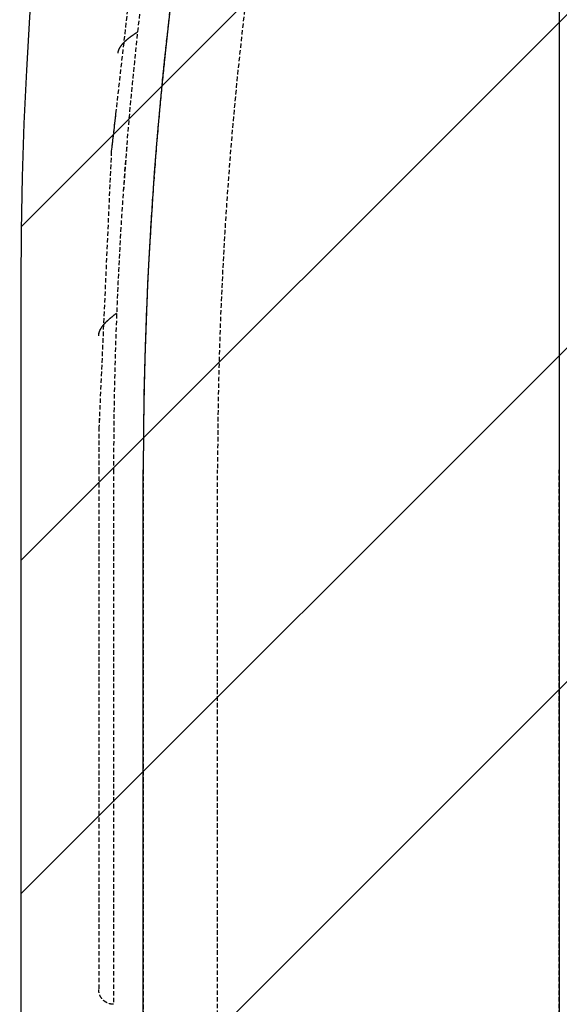
# Model space of a CAD drawing. Extents: x -83459 to 108500, y -10750 to 50150.
# Drawn here: x -24001 to -23638, y 14765 to 15428 of the extents above; entities that cross this region are included whole.
import ezdxf

# ---------------------------------------------------------------- set-up
doc = ezdxf.new("R2010")
doc.units = 0
doc.linetypes.add('X-2931-C$0$EDG-DASH-3', pattern=[4.5, 3, -1.5])
for name, color, linetype in [('NOT-HATCH', 72, 'CONTINUOUS'), ('NOT-HBORD', 255, 'CONTINUOUS'), ('X-2931-C$0$A-GENM-4', 31, 'X-2931-C$0$EDG-DASH-3'), ('X-2931-C$0$Q-CASE', 31, 'X-2931-C$0$EDG-DASH-3'), ('X-2931-C$0$Q-CASE-2', 31, 'X-2931-C$0$EDG-DASH-3'), ('X-2931-C$0$RCP-LINES', 11, 'CONTINUOUS'), ('X-XREF', 7, 'CONTINUOUS')]:
    doc.layers.add(name, color=color, linetype=linetype)

# ---------------------------------------------------------------- blocks, each defined once
blk = doc.blocks.new('X-2931-C')
at = {"layer": 'X-2931-C$0$A-GENM-4'}
for p, q in [((-23917.66, 15125.18), (-23917.66, 11149.18)), ((-23867.66, 11149.18), (-23867.66, 15125.18)), ((-23637.66, 11149.18), (-23637.66, 15125.18))]:
    blk.add_line(p, q, dxfattribs=at)
for radius, start in [(2680, 46.19579), (2630, 46.19571)]:
    blk.add_arc((-21237.66, 15125.18), radius, start, 180, dxfattribs=at)
at = {"layer": 'X-2931-C$0$Q-CASE'}
for p, q in [((-23926.89, 15416.04), (-23927.03, 15415.93)), ((-23926.74, 15416.15), (-23926.89, 15416.04)), ((-23926.6, 15416.25), (-23926.74, 15416.15)), ((-23926.45, 15416.36), (-23926.6, 15416.25)), ((-23926.31, 15416.47), (-23926.45, 15416.36)), ((-23926.16, 15416.58), (-23926.31, 15416.47)), ((-23926.01, 15416.69), (-23926.16, 15416.58)), ((-23925.86, 15416.79), (-23926.01, 15416.69)), ((-23925.71, 15416.9), (-23925.86, 15416.79)), ((-23925.56, 15417.01), (-23925.71, 15416.9)), ((-23925.41, 15417.12), (-23925.56, 15417.01)), ((-23925.26, 15417.22), (-23925.41, 15417.12)), ((-23925.11, 15417.33), (-23925.26, 15417.22)), ((-23924.96, 15417.44), (-23925.11, 15417.33)), ((-23924.81, 15417.54), (-23924.96, 15417.44)), ((-23924.65, 15417.65), (-23924.81, 15417.54)), ((-23924.5, 15417.76), (-23924.65, 15417.65)), ((-23924.35, 15417.86), (-23924.5, 15417.76)), ((-23924.19, 15417.97), (-23924.35, 15417.86)), ((-23924.04, 15418.08), (-23924.19, 15417.97)), ((-23923.88, 15418.19), (-23924.04, 15418.08)), ((-23923.73, 15418.29), (-23923.88, 15418.19)), ((-23923.57, 15418.4), (-23923.73, 15418.29)), ((-23923.42, 15418.51), (-23923.57, 15418.4)), ((-23923.26, 15418.61), (-23923.42, 15418.51)), ((-23923.11, 15418.72), (-23923.26, 15418.61)), ((-23922.95, 15418.83), (-23923.11, 15418.72)), ((-23922.79, 15418.93), (-23922.95, 15418.83)), ((-23922.64, 15419.04), (-23922.79, 15418.93)), ((-23922.48, 15419.14), (-23922.64, 15419.04)), ((-23922.32, 15419.25), (-23922.48, 15419.14)), ((-23922.17, 15419.36), (-23922.32, 15419.25)), ((-23922.01, 15419.46), (-23922.17, 15419.36)), ((-23921.85, 15419.57), (-23922.01, 15419.46)), ((-23921.69, 15419.68), (-23921.85, 15419.57)), ((-23921.54, 15419.78), (-23921.69, 15419.68)), ((-23933.48, 15409.43), (-23933.55, 15409.32)), ((-23933.43, 15409.46), (-23933.5, 15409.34)), ((-23933.41, 15409.55), (-23933.48, 15409.43)), ((-23933.36, 15409.58), (-23933.43, 15409.46)), ((-23933.33, 15409.67), (-23933.41, 15409.55)), ((-23933.29, 15409.69), (-23933.36, 15409.58)), ((-23933.26, 15409.78), (-23933.33, 15409.67)), ((-23933.21, 15409.81), (-23933.29, 15409.69)), ((-23933.18, 15409.9), (-23933.26, 15409.78)), ((-23933.13, 15409.93), (-23933.21, 15409.81)), ((-23933.1, 15410.01), (-23933.18, 15409.9)), ((-23933.05, 15410.04), (-23933.13, 15409.93)), ((-23933.02, 15410.13), (-23933.1, 15410.01)), ((-23932.97, 15410.16), (-23933.05, 15410.04)), ((-23932.94, 15410.24), (-23933.02, 15410.13)), ((-23932.89, 15410.27), (-23932.97, 15410.16)), ((-23932.86, 15410.36), (-23932.94, 15410.24)), ((-23932.81, 15410.39), (-23932.89, 15410.27)), ((-23932.78, 15410.47), (-23932.86, 15410.36)), ((-23932.72, 15410.5), (-23932.81, 15410.39)), ((-23932.69, 15410.59), (-23932.78, 15410.47)), ((-23932.63, 15410.62), (-23932.72, 15410.5)), ((-23932.6, 15410.7), (-23932.69, 15410.59)), ((-23932.55, 15410.73), (-23932.63, 15410.62)), ((-23932.51, 15410.82), (-23932.6, 15410.7)), ((-23932.46, 15410.85), (-23932.55, 15410.73)), ((-23932.42, 15410.93), (-23932.51, 15410.82)), ((-23932.36, 15410.96), (-23932.46, 15410.85)), ((-23932.33, 15411.05), (-23932.42, 15410.93)), ((-23932.27, 15411.08), (-23932.36, 15410.96)), ((-23932.24, 15411.16), (-23932.33, 15411.05)), ((-23932.18, 15411.19), (-23932.27, 15411.08)), ((-23932.14, 15411.28), (-23932.24, 15411.16)), ((-23932.08, 15411.31), (-23932.18, 15411.19)), ((-23932.05, 15411.39), (-23932.14, 15411.28)), ((-23931.98, 15411.42), (-23932.08, 15411.31)), ((-23931.95, 15411.5), (-23932.05, 15411.39)), ((-23931.85, 15411.62), (-23931.95, 15411.5)), ((-23931.75, 15411.73), (-23931.85, 15411.62)), ((-23931.65, 15411.84), (-23931.75, 15411.73)), ((-23931.55, 15411.96), (-23931.65, 15411.84)), ((-23931.44, 15412.07), (-23931.55, 15411.96)), ((-23931.34, 15412.18), (-23931.44, 15412.07)), ((-23931.23, 15412.29), (-23931.34, 15412.18)), ((-23931.12, 15412.41), (-23931.23, 15412.29)), ((-23931.01, 15412.52), (-23931.12, 15412.41)), ((-23930.9, 15412.63), (-23931.01, 15412.52)), ((-23930.79, 15412.74), (-23930.9, 15412.63)), ((-23930.67, 15412.85), (-23930.79, 15412.74)), ((-23930.56, 15412.96), (-23930.67, 15412.85)), ((-23930.44, 15413.08), (-23930.56, 15412.96)), ((-23930.32, 15413.19), (-23930.44, 15413.08)), ((-23930.2, 15413.3), (-23930.32, 15413.19)), ((-23930.08, 15413.41), (-23930.2, 15413.3)), ((-23929.96, 15413.52), (-23930.08, 15413.41)), ((-23929.84, 15413.63), (-23929.96, 15413.52)), ((-23929.72, 15413.74), (-23929.84, 15413.63)), ((-23929.59, 15413.85), (-23929.72, 15413.74)), ((-23929.47, 15413.96), (-23929.59, 15413.85)), ((-23929.34, 15414.07), (-23929.47, 15413.96)), ((-23929.21, 15414.18), (-23929.34, 15414.07)), ((-23929.08, 15414.29), (-23929.21, 15414.18)), ((-23928.95, 15414.4), (-23929.08, 15414.29)), ((-23928.82, 15414.51), (-23928.95, 15414.4)), ((-23928.69, 15414.62), (-23928.82, 15414.51)), ((-23928.56, 15414.73), (-23928.69, 15414.62)), ((-23928.42, 15414.84), (-23928.56, 15414.73)), ((-23928.29, 15414.95), (-23928.42, 15414.84)), ((-23928.15, 15415.06), (-23928.29, 15414.95)), ((-23928.01, 15415.17), (-23928.15, 15415.06)), ((-23927.88, 15415.28), (-23928.01, 15415.17)), ((-23927.74, 15415.39), (-23927.88, 15415.28)), ((-23927.6, 15415.5), (-23927.74, 15415.39)), ((-23927.46, 15415.6), (-23927.6, 15415.5)), ((-23927.32, 15415.71), (-23927.46, 15415.6)), ((-23927.17, 15415.82), (-23927.32, 15415.71)), ((-23927.03, 15415.93), (-23927.17, 15415.82)), ((-23934.86, 15405.63), (-23934.88, 15405.51)), ((-23934.86, 15405.61), (-23934.88, 15405.49)), ((-23934.84, 15405.75), (-23934.86, 15405.63)), ((-23934.85, 15405.73), (-23934.86, 15405.61)), ((-23934.83, 15405.85), (-23934.85, 15405.73)), ((-23934.82, 15405.87), (-23934.84, 15405.75)), ((-23934.81, 15405.98), (-23934.83, 15405.85)), ((-23934.8, 15406), (-23934.82, 15405.87)), ((-23934.79, 15406.1), (-23934.81, 15405.98)), ((-23934.78, 15406.12), (-23934.8, 15406)), ((-23934.76, 15406.22), (-23934.79, 15406.1)), ((-23934.76, 15406.24), (-23934.78, 15406.12)), ((-23934.73, 15406.36), (-23934.76, 15406.24)), ((-23934.74, 15406.34), (-23934.76, 15406.22)), ((-23934.71, 15406.46), (-23934.74, 15406.34)), ((-23934.7, 15406.48), (-23934.73, 15406.36)), ((-23934.68, 15406.58), (-23934.71, 15406.46)), ((-23934.67, 15406.6), (-23934.7, 15406.48)), ((-23934.65, 15406.7), (-23934.68, 15406.58)), ((-23934.64, 15406.73), (-23934.67, 15406.6)), ((-23934.62, 15406.82), (-23934.65, 15406.7)), ((-23934.61, 15406.85), (-23934.64, 15406.73)), ((-23934.59, 15406.95), (-23934.62, 15406.82)), ((-23934.57, 15406.97), (-23934.61, 15406.85)), ((-23934.55, 15407.07), (-23934.59, 15406.95)), ((-23934.53, 15407.09), (-23934.57, 15406.97)), ((-23934.51, 15407.19), (-23934.55, 15407.07)), ((-23934.5, 15407.21), (-23934.53, 15407.09)), ((-23934.48, 15407.31), (-23934.51, 15407.19)), ((-23934.46, 15407.33), (-23934.5, 15407.21)), ((-23934.43, 15407.43), (-23934.48, 15407.31)), ((-23934.41, 15407.45), (-23934.46, 15407.33)), ((-23934.39, 15407.54), (-23934.43, 15407.43)), ((-23934.37, 15407.57), (-23934.41, 15407.45)), ((-23934.35, 15407.66), (-23934.39, 15407.54)), ((-23934.32, 15407.69), (-23934.37, 15407.57)), ((-23934.3, 15407.78), (-23934.35, 15407.66)), ((-23934.28, 15407.81), (-23934.32, 15407.69)), ((-23934.25, 15407.9), (-23934.3, 15407.78)), ((-23934.23, 15407.93), (-23934.28, 15407.81)), ((-23934.2, 15408.02), (-23934.25, 15407.9)), ((-23934.18, 15408.05), (-23934.23, 15407.93)), ((-23934.15, 15408.14), (-23934.2, 15408.02)), ((-23934.12, 15408.16), (-23934.18, 15408.05)), ((-23934.1, 15408.26), (-23934.15, 15408.14)), ((-23934.07, 15408.28), (-23934.12, 15408.16)), ((-23934.05, 15408.38), (-23934.1, 15408.26)), ((-23934.01, 15408.4), (-23934.07, 15408.28)), ((-23933.99, 15408.49), (-23934.05, 15408.38)), ((-23933.96, 15408.52), (-23934.01, 15408.4)), ((-23933.93, 15408.61), (-23933.99, 15408.49)), ((-23933.9, 15408.64), (-23933.96, 15408.52)), ((-23933.87, 15408.73), (-23933.93, 15408.61)), ((-23933.84, 15408.76), (-23933.9, 15408.64)), ((-23933.81, 15408.85), (-23933.87, 15408.73)), ((-23933.77, 15408.87), (-23933.84, 15408.76)), ((-23933.75, 15408.96), (-23933.81, 15408.85)), ((-23933.71, 15408.99), (-23933.77, 15408.87)), ((-23933.68, 15409.08), (-23933.75, 15408.96)), ((-23933.64, 15409.11), (-23933.71, 15408.99)), ((-23933.61, 15409.2), (-23933.68, 15409.08)), ((-23933.57, 15409.23), (-23933.64, 15409.11)), ((-23933.55, 15409.32), (-23933.61, 15409.2)), ((-23933.5, 15409.34), (-23933.57, 15409.23)), ((-23935.6, 15230.55), (-23935.75, 15230.43)), ((-23943.35, 15223.93), (-23943.47, 15223.81)), ((-23943.24, 15224.05), (-23943.35, 15223.93)), ((-23943.12, 15224.17), (-23943.24, 15224.05)), ((-23943, 15224.29), (-23943.12, 15224.17)), ((-23942.88, 15224.41), (-23943, 15224.29)), ((-23942.76, 15224.53), (-23942.88, 15224.41)), ((-23942.64, 15224.64), (-23942.76, 15224.53)), ((-23942.51, 15224.76), (-23942.64, 15224.64)), ((-23942.39, 15224.88), (-23942.51, 15224.76)), ((-23942.26, 15225), (-23942.39, 15224.88)), ((-23942.14, 15225.12), (-23942.26, 15225)), ((-23942.01, 15225.24), (-23942.14, 15225.12)), ((-23941.88, 15225.36), (-23942.01, 15225.24)), ((-23941.75, 15225.48), (-23941.88, 15225.36)), ((-23941.62, 15225.6), (-23941.75, 15225.48)), ((-23941.49, 15225.71), (-23941.62, 15225.6)), ((-23941.36, 15225.83), (-23941.49, 15225.71)), ((-23941.23, 15225.95), (-23941.36, 15225.83)), ((-23941.09, 15226.07), (-23941.23, 15225.95)), ((-23940.96, 15226.19), (-23941.09, 15226.07)), ((-23940.82, 15226.31), (-23940.96, 15226.19)), ((-23940.69, 15226.43), (-23940.82, 15226.31)), ((-23940.55, 15226.54), (-23940.69, 15226.43)), ((-23940.41, 15226.66), (-23940.55, 15226.54)), ((-23940.28, 15226.78), (-23940.41, 15226.66)), ((-23940.14, 15226.9), (-23940.28, 15226.78)), ((-23940, 15227.02), (-23940.14, 15226.9)), ((-23939.86, 15227.13), (-23940, 15227.02)), ((-23939.72, 15227.25), (-23939.86, 15227.13)), ((-23939.57, 15227.37), (-23939.72, 15227.25)), ((-23939.43, 15227.49), (-23939.57, 15227.37)), ((-23939.29, 15227.61), (-23939.43, 15227.49)), ((-23939.15, 15227.72), (-23939.29, 15227.61)), ((-23939, 15227.84), (-23939.15, 15227.72)), ((-23938.86, 15227.96), (-23939, 15227.84)), ((-23938.71, 15228.08), (-23938.86, 15227.96)), ((-23938.57, 15228.2), (-23938.71, 15228.08)), ((-23938.42, 15228.31), (-23938.57, 15228.2)), ((-23938.28, 15228.43), (-23938.42, 15228.31)), ((-23938.13, 15228.55), (-23938.28, 15228.43)), ((-23937.98, 15228.67), (-23938.13, 15228.55)), ((-23937.84, 15228.79), (-23937.98, 15228.67)), ((-23937.69, 15228.9), (-23937.84, 15228.79)), ((-23937.54, 15229.02), (-23937.69, 15228.9)), ((-23937.39, 15229.14), (-23937.54, 15229.02)), ((-23937.24, 15229.26), (-23937.39, 15229.14)), ((-23937.1, 15229.37), (-23937.24, 15229.26)), ((-23936.95, 15229.49), (-23937.1, 15229.37)), ((-23936.8, 15229.61), (-23936.95, 15229.49)), ((-23936.65, 15229.73), (-23936.8, 15229.61)), ((-23936.5, 15229.84), (-23936.65, 15229.73)), ((-23936.35, 15229.96), (-23936.5, 15229.84)), ((-23936.2, 15230.08), (-23936.35, 15229.96)), ((-23936.05, 15230.2), (-23936.2, 15230.08)), ((-23935.9, 15230.31), (-23936.05, 15230.2)), ((-23935.75, 15230.43), (-23935.9, 15230.31)), ((-23947.61, 15217.28), (-23947.64, 15217.15)), ((-23947.6, 15217.26), (-23947.63, 15217.14)), ((-23947.58, 15217.4), (-23947.61, 15217.28)), ((-23947.57, 15217.38), (-23947.6, 15217.26)), ((-23947.54, 15217.52), (-23947.58, 15217.4)), ((-23947.53, 15217.5), (-23947.57, 15217.38)), ((-23947.5, 15217.65), (-23947.54, 15217.52)), ((-23947.49, 15217.63), (-23947.53, 15217.5)), ((-23947.46, 15217.77), (-23947.5, 15217.65)), ((-23947.45, 15217.75), (-23947.49, 15217.63)), ((-23947.42, 15217.89), (-23947.46, 15217.77)), ((-23947.41, 15217.87), (-23947.45, 15217.75)), ((-23947.38, 15218.01), (-23947.42, 15217.89)), ((-23947.37, 15217.99), (-23947.41, 15217.87)), ((-23947.34, 15218.13), (-23947.38, 15218.01)), ((-23947.33, 15218.11), (-23947.37, 15217.99)), ((-23947.29, 15218.26), (-23947.34, 15218.13)), ((-23947.28, 15218.24), (-23947.33, 15218.11)), ((-23947.24, 15218.38), (-23947.29, 15218.26)), ((-23947.23, 15218.36), (-23947.28, 15218.24)), ((-23947.19, 15218.5), (-23947.24, 15218.38)), ((-23947.18, 15218.48), (-23947.23, 15218.36)), ((-23947.14, 15218.62), (-23947.19, 15218.5)), ((-23947.13, 15218.6), (-23947.18, 15218.48)), ((-23947.09, 15218.74), (-23947.14, 15218.62)), ((-23947.08, 15218.72), (-23947.13, 15218.6)), ((-23947.04, 15218.87), (-23947.09, 15218.74)), ((-23947.02, 15218.84), (-23947.08, 15218.72)), ((-23946.98, 15218.99), (-23947.04, 15218.87)), ((-23946.97, 15218.97), (-23947.02, 15218.84)), ((-23946.92, 15219.11), (-23946.98, 15218.99)), ((-23946.91, 15219.09), (-23946.97, 15218.97)), ((-23946.86, 15219.23), (-23946.92, 15219.11)), ((-23946.85, 15219.21), (-23946.91, 15219.09)), ((-23946.8, 15219.35), (-23946.86, 15219.23)), ((-23946.79, 15219.33), (-23946.85, 15219.21)), ((-23946.74, 15219.47), (-23946.8, 15219.35)), ((-23946.72, 15219.45), (-23946.79, 15219.33)), ((-23946.67, 15219.6), (-23946.74, 15219.47)), ((-23946.66, 15219.57), (-23946.72, 15219.45)), ((-23946.61, 15219.72), (-23946.67, 15219.6)), ((-23946.59, 15219.69), (-23946.66, 15219.57)), ((-23946.54, 15219.84), (-23946.61, 15219.72)), ((-23946.53, 15219.81), (-23946.59, 15219.69)), ((-23946.47, 15219.96), (-23946.54, 15219.84)), ((-23946.46, 15219.94), (-23946.53, 15219.81)), ((-23946.4, 15220.08), (-23946.47, 15219.96)), ((-23946.39, 15220.06), (-23946.46, 15219.94)), ((-23946.33, 15220.2), (-23946.4, 15220.08)), ((-23946.31, 15220.18), (-23946.39, 15220.06)), ((-23946.25, 15220.32), (-23946.33, 15220.2)), ((-23946.24, 15220.3), (-23946.31, 15220.18)), ((-23946.18, 15220.45), (-23946.25, 15220.32)), ((-23946.16, 15220.42), (-23946.24, 15220.3)), ((-23946.1, 15220.57), (-23946.18, 15220.45)), ((-23946.09, 15220.54), (-23946.16, 15220.42)), ((-23946.02, 15220.69), (-23946.1, 15220.57)), ((-23946.01, 15220.66), (-23946.09, 15220.54)), ((-23945.94, 15220.81), (-23946.02, 15220.69)), ((-23945.93, 15220.78), (-23946.01, 15220.66)), ((-23945.86, 15220.93), (-23945.94, 15220.81)), ((-23945.84, 15220.9), (-23945.93, 15220.78)), ((-23945.78, 15221.05), (-23945.86, 15220.93)), ((-23945.69, 15221.17), (-23945.78, 15221.05)), ((-23945.6, 15221.29), (-23945.69, 15221.17)), ((-23945.52, 15221.41), (-23945.6, 15221.29)), ((-23945.43, 15221.53), (-23945.52, 15221.41)), ((-23945.34, 15221.65), (-23945.43, 15221.53)), ((-23945.24, 15221.77), (-23945.34, 15221.65)), ((-23945.15, 15221.89), (-23945.24, 15221.77)), ((-23945.06, 15222.01), (-23945.15, 15221.89)), ((-23944.96, 15222.13), (-23945.06, 15222.01)), ((-23944.86, 15222.25), (-23944.96, 15222.13)), ((-23944.76, 15222.37), (-23944.86, 15222.25)), ((-23944.66, 15222.49), (-23944.76, 15222.37)), ((-23944.56, 15222.61), (-23944.66, 15222.49)), ((-23944.46, 15222.73), (-23944.56, 15222.61)), ((-23944.35, 15222.85), (-23944.46, 15222.73)), ((-23944.25, 15222.97), (-23944.35, 15222.85)), ((-23944.14, 15223.09), (-23944.25, 15222.97)), ((-23944.03, 15223.21), (-23944.14, 15223.09)), ((-23943.92, 15223.33), (-23944.03, 15223.21)), ((-23943.81, 15223.45), (-23943.92, 15223.33)), ((-23943.7, 15223.57), (-23943.81, 15223.45)), ((-23943.58, 15223.69), (-23943.7, 15223.57)), ((-23943.47, 15223.81), (-23943.58, 15223.69)), ((-23947.9, 15215.43), (-23947.91, 15215.31)), ((-23947.9, 15215.42), (-23947.91, 15215.29)), ((-23947.89, 15215.55), (-23947.9, 15215.43)), ((-23947.89, 15215.54), (-23947.9, 15215.42)), ((-23947.88, 15215.8), (-23947.89, 15215.68)), ((-23947.89, 15215.68), (-23947.89, 15215.55)), ((-23947.88, 15215.66), (-23947.89, 15215.54)), ((-23947.86, 15215.92), (-23947.88, 15215.8)), ((-23947.87, 15215.79), (-23947.88, 15215.66)), ((-23947.86, 15215.91), (-23947.87, 15215.79)), ((-23947.85, 15216.05), (-23947.86, 15215.92)), ((-23947.85, 15216.03), (-23947.86, 15215.91)), ((-23947.83, 15216.17), (-23947.85, 15216.05)), ((-23947.83, 15216.16), (-23947.85, 15216.03)), ((-23947.81, 15216.29), (-23947.83, 15216.17)), ((-23947.81, 15216.28), (-23947.83, 15216.16)), ((-23947.8, 15216.42), (-23947.81, 15216.29)), ((-23947.79, 15216.4), (-23947.81, 15216.28)), ((-23947.77, 15216.54), (-23947.8, 15216.42)), ((-23947.77, 15216.52), (-23947.79, 15216.4)), ((-23947.75, 15216.66), (-23947.77, 15216.54)), ((-23947.75, 15216.65), (-23947.77, 15216.52)), ((-23947.73, 15216.79), (-23947.75, 15216.66)), ((-23947.72, 15216.77), (-23947.75, 15216.65)), ((-23947.7, 15216.91), (-23947.73, 15216.79)), ((-23947.69, 15216.89), (-23947.72, 15216.77)), ((-23947.67, 15217.03), (-23947.7, 15216.91)), ((-23947.66, 15217.01), (-23947.69, 15216.89)), ((-23947.64, 15217.15), (-23947.67, 15217.03)), ((-23947.63, 15217.14), (-23947.66, 15217.01))]:
    blk.add_line(p, q, dxfattribs=at)
at = {"layer": 'X-2931-C$0$Q-CASE-2'}
for p, q in [((-23918.11, 15524.29), (-23939.17, 15339.55)), ((-23936.31, 15364.57), (-23939.17, 15339.55)), ((-23939.17, 15339.55), (-23947.51, 15153.81)), ((-23939.17, 15339.55), (-23941.15, 15295.43)), ((-23947.24, 15159.8), (-23947.51, 15153.81)), ((-23947.51, 15153.81), (-23947.66, 15125.18)), ((-23947.51, 15153.81), (-23947.66, 15125.18)), ((-23947.66, 15125.18), (-23947.66, 14775.35)), ((-23937.66, 15125.18), (-23937.66, 14765.35)), ((-23937.66, 15125.18), (-23937.66, 14765.35))]:
    blk.add_line(p, q, dxfattribs=at)
for centre, radius, start, end in [((-21237.66, 15125.18), 2700, 139.8645, 180), ((-21237.66, 15125.18), 2700, 139.8645, 180), ((-21237.66, 15125.18), 2680, 172.4031, 174.944), ((-21237.52, 15125.04), 2700, 175.38126, 175.9933), ((-21237.66, 15125.18), 2680, 176.20206, 180)]:
    blk.add_arc(centre, radius, start, end, dxfattribs=at)
blk.add_open_spline([(-23937.66, 14765.35), (-23938.53, 14765.35), (-23939.84, 14765.52), (-23941.5, 14766.08), (-23942.67, 14766.66), (-23943.58, 14767.27), (-23944.26, 14767.82), (-23944.89, 14768.42), (-23945.61, 14769.24), (-23946.22, 14770.15), (-23946.63, 14770.92), (-23946.9, 14771.52), (-23947.13, 14772.13), (-23947.32, 14772.76), (-23947.47, 14773.39), (-23947.58, 14774.04), (-23947.64, 14774.69), (-23947.66, 14775.13), (-23947.66, 14775.35)], degree=3, knots=[0, 0, 0, 0, 0.0833333, 0.125, 0.1666667, 0.2083333, 0.2291667, 0.25, 0.2916667, 0.3333333, 0.3541667, 0.375, 0.3958333, 0.4166667, 0.4375, 0.4583333, 0.4791667, 0.5, 0.5, 0.5, 0.5], dxfattribs=at)
at = {"layer": 'X-2931-C$0$RCP-LINES'}
for p, q in [((-23637.66, 15435.66), (-23637.66, 11149.18)), ((-23917.66, 11149.18), (-23917.66, 15125.18))]:
    blk.add_line(p, q, dxfattribs=at)
blk.add_arc((-21237.66, 15125.18), 2680, 46.22684, 180, dxfattribs=at)

msp = doc.modelspace()

# ---------------------------------------------------------------- hatches: boundary and pattern name
at = {"layer": 'NOT-HATCH'}
h = msp.add_hatch(dxfattribs=at)
h.set_pattern_fill('ANSI31', color=256, scale=50)
edge = h.paths.add_edge_path()
edge.add_line((-24000, 15250), (-24000, 11000))
edge.add_arc((-21200, 11207.69), 2807.69, 184.24219, 355.75781)
edge.add_line((-18400, 11000), (-18400, 15250))
edge.add_arc((-21200, 15250), 2800, 0, 180)
edge = h.paths.add_edge_path(flags=16)
edge.add_arc((-21250, 14200), 550, 0, 360)

# ---------------------------------------------------------------- linework, layer by layer
at = {"layer": 'NOT-HBORD', "color": 1}
msp.add_lwpolyline([(-24000, 15250), (-24000, 11000, 0.928571), (-18400, 11000), (-18400, 15250, 1), (-24000, 15250, 0)], format="xyb", dxfattribs=at)

# ---------------------------------------------------------------- block references
at = {"layer": 'X-XREF'}
msp.add_blockref('X-2931-C', (0, 0), dxfattribs=at)

doc.saveas('drawing.dxf')
